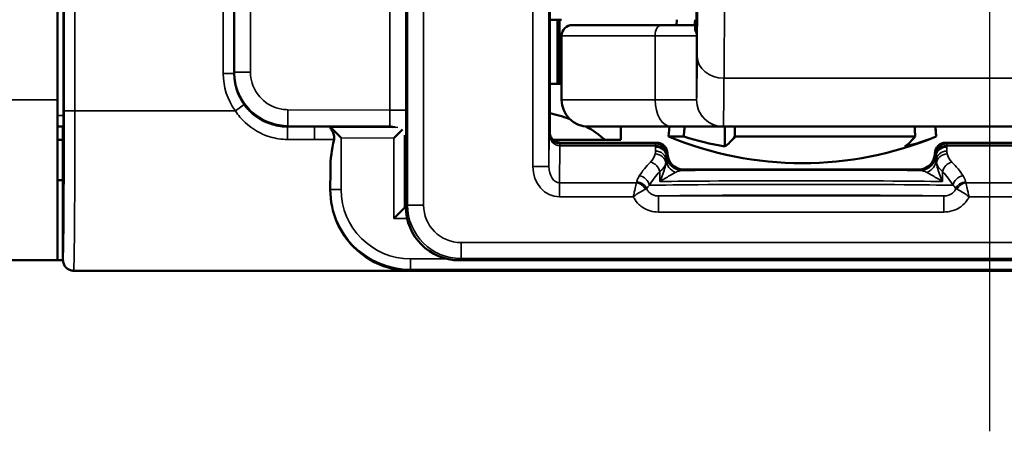
# Model space of a CAD drawing. Extents: x 4936 to 8869, y 352 to 2420.
# Drawn here: x 6388 to 6406, y 1341 to 1349 of the extents above; entities that cross this region are included whole.
import ezdxf

# ---------------------------------------------------------------- set-up
doc = ezdxf.new("R2010")
doc.units = 0
doc.linetypes.add('AM_DIN_G_W050', pattern=[13.75, 9.75, -1.5, 1, -1.5])
doc.layers.get('0').update_dxf_attribs({"lineweight": 25})
doc.layers.add('AM_7', color=4, linetype='AM_DIN_G_W050', lineweight=25, plot=False)
doc.layers.add('Sichtbar (ISO)', color=7, linetype='Continuous', lineweight=50)
doc.layers.add('Sichtbar schmal (ISO)', color=3, linetype='Continuous', lineweight=35)

# ---------------------------------------------------------------- blocks, each defined once
blk = doc.blocks.new('CDC-0252-0700-5-ACB-R_Drive-open_F')
at = {"layer": 'AM_7'}
blk.add_line((472.173, 23.7), (472.173, -12.198), dxfattribs=at)
at = {"layer": 'Sichtbar (ISO)'}
for p, q in [((454.75, -6), (454.75, 7)), ((463.95, -6.6), (463.95, 6.6)), ((454.858, 6.293), (454.858, -6.293)), ((458.05, 5.5), (458.05, -5.5)), ((466.693, -2.3), (466.693, -4.636)), ((463.95, -4.5), (464.13, -4.5)), ((464.092, -5.7), (464.092, -4.5)), ((464.13, -4.5), (464.172, -4.5)), ((464.13, -5.7), (464.13, -4.5)), ((464.372, -4.6), (466.04, -4.6)), ((466.693, -4.6), (466.04, -4.6)), ((466.328, -4.5), (466.321, -4.6)), ((464.172, -4.8), (464.172, -6)), ((464.092, -5.7), (463.95, -5.7)), ((464.13, -5.7), (464.092, -5.7)), ((464.172, -5.7), (464.13, -5.7)), ((454.75, -6), (454.75, -9)), ((454.85, -6.5), (454.75, -6.5)), ((454.857, -6.493), (454.85, -6.5)), ((454.85, -8.995), (454.85, -6.5)), ((459.05, -6.5), (459.55, -6.5)), ((459.55, -6.5), (460.345, -6.5)), ((459.848, -6.507), (460.048, -6.709)), ((459.848, -6.507), (459.848, -6.507)), ((460.95, -6.5), (460.345, -6.5)), ((461.198, -6.553), (461.032, -6.717)), ((466.224, -6.5), (464.672, -6.5)), ((465.277, -6.75), (465.277, -6.5)), ((466.185, -6.5), (466.172, -6.685)), ((466.224, -6.5), (467.194, -6.5)), ((467.194, -6.5), (477.194, -6.5)), ((467.223, -6.5), (467.223, -6.869)), ((471.159, -6.5), (471.172, -6.685)), ((454.85, -6.75), (454.75, -6.75)), ((461.25, -7.991), (461.25, -6.801)), ((464.982, -6.75), (464.018, -6.75)), ((465.443, -6.8), (464.15, -6.8)), ((464.982, -6.75), (465.277, -6.75)), ((465.95, -6.8), (465.443, -6.8)), ((466.453, -6.685), (466.172, -6.685)), ((470.779, -6.685), (467.412, -6.685)), ((471.172, -6.685), (471.172, -6.685)), ((476.667, -6.8), (471.35, -6.8)), ((466.15, -7), (466.15, -7)), ((471.15, -7), (471.15, -7)), ((470.85, -7.3), (466.45, -7.3)), ((454.75, -7.5), (454.85, -7.5)), ((461.232, -8.018), (461.032, -8.218)), ((461.232, -8.018), (461.25, -8)), ((461.259, -8), (461.25, -7.991)), ((461.25, -8), (461.25, -7.991)), ((461.259, -8), (461.25, -8)), ((461.259, -8), (461.259, -8)), ((52.5, -9), (454.75, -9)), ((454.85, -9), (454.75, -9)), ((462.259, -9), (480.341, -9)), ((454.909, -9.137), (454.911, -9.14)), ((455.05, -9.196), (455.05, -9.196)), ((461.326, -9.196), (455.05, -9.196)), ((455.053, -9.198), (489.947, -9.198))]:
    blk.add_line(p, q, dxfattribs=at)
for centre, radius, start, end in [((464.372, -4.8), 0.2, 90, 180), ((464.672, -6), 0.5, 180, 270), ((468.672, -0.685), 6.5, 247.3801, 292.6197)]:
    blk.add_arc(centre, radius, start, end, dxfattribs=at)
for centre, major_axis, ratio, start_param, end_param in [((459.05, -5.5), (-0.707, 0.707), 0.999924, 0.785436, 1.570796), ((459.05, -5.5), (-0.707, 0.707), 0.999924, 1.570796, 2.356156), ((463.492, -7.203), (-1.782, 0.195), 0.568063, 4.288608, 4.514956), ((454.857, -6.293), (0, -0.2), 0.008727, 0.008727, 1.570796), ((463.492, -7.203), (-1.782, 0.195), 0.568063, 3.786819, 4.085084), ((461.1, -6.651), (-0.079, 0.334), 0.381177, 4.15697, 4.16647), ((465.95, -7), (0.141, 0.141), 0.999924, 5.497825, 7.068545), ((468.183, -0.685), (0, -6.265), 0.959321, 5.991304, 6.122882), ((466.988, -0.685), (0, -6.265), 0.235168, 0.160303, 0.291881), ((470.355, -0.685), (0, -6.265), 0.235168, 0.160303, 0.291881), ((469.866, -0.685), (0, -6.265), 0.724154, 0.160303, 0.291881), ((471.35, -7), (-0.141, 0.141), 0.999924, 5.497825, 7.068545), ((466.45, -7), (-0.212, -0.212), 0.999924, 5.497825, 7.068545), ((470.85, -7), (0.212, -0.212), 0.999924, 5.497825, 7.068545), ((459.824, -6.206), (0, -3), 0.008727, 1.059098, 1.205212), ((462.259, -8), (-0.707, -0.707), 0.999924, 5.497825, 7.068545)]:
    blk.add_ellipse(centre, major_axis=major_axis, ratio=ratio, start_param=start_param, end_param=end_param, dxfattribs=at)
for points, weights in [([(466.658, -4.6), (466.663, -4.55), (466.668, -4.5)], [1.00599842898, 1.00610321749, 1.0062029054]), ([(466.453, -6.685), (466.462, -6.592), (466.471, -6.5)], [1, 1.00033073204, 1.00064804482]), ([(467.408, -6.5), (467.41, -6.592), (467.412, -6.685)], [1.00064804482, 1.00033073204, 1]), ([(470.779, -6.685), (470.777, -6.592), (470.775, -6.5)], [1, 1.00033073204, 1.00064804482]), ([(471.158, -6.5), (471.165, -6.592), (471.172, -6.685)], [1.00064804482, 1.00033073204, 1])]:
    blk.add_rational_spline(points, weights, degree=2, dxfattribs=at)
for points in [[(459.848, -6.507), (459.848, -6.507), (459.848, -6.509), (459.848, -6.512)], [(460.95, -6.5), (460.973, -6.5), (460.998, -6.503), (461.023, -6.509)], [(459.848, -7.279), (459.849, -7.112), (459.877, -6.928), (459.918, -6.743)], [(454.85, -8.995), (454.85, -8.995), (454.85, -8.995), (454.85, -8.996)]]:
    blk.add_open_spline(points, degree=3, dxfattribs=at)
for points, knots in [([(459.918, -6.743), (459.918, -6.74), (459.919, -6.736), (459.92, -6.729), (459.921, -6.724), (459.921, -6.718), (459.921, -6.716), (459.922, -6.711), (459.922, -6.709), (459.922, -6.692), (459.919, -6.675), (459.906, -6.63), (459.895, -6.606), (459.874, -6.567), (459.865, -6.551), (459.853, -6.528), (459.85, -6.52), (459.848, -6.514), (459.848, -6.513), (459.848, -6.512)], [-0.03959451, -0.03959451, -0.03959451, -0.03959451, -0.03806493, -0.03806493, -0.03616749, -0.03616749, -0.03522317, -0.03522317, -0.0342827, -0.0342827, -0.0275266, -0.0275266, -0.01869347, -0.01869347, -0.0114179, -0.0114179, -0.0055544, -0.0055544, -0.00462869, -0.00462869, -0.00462869, -0.00462869]), ([(464.15, -6.8), (464.124, -6.8), (464.098, -6.795), (464.049, -6.775), (464.027, -6.76), (463.99, -6.723), (463.975, -6.701), (463.955, -6.652), (463.95, -6.626), (463.95, -6.6)], [0, 0, 0, 0, 0.392691, 0.392691, 0.785382, 0.785382, 1.178073, 1.178073, 1.570764, 1.570764, 1.570764, 1.570764]), ([(461.239, -6.721), (461.24, -6.724), (461.241, -6.728), (461.247, -6.754), (461.25, -6.777), (461.25, -6.799)], [0.038316409, 0.038316409, 0.038316409, 0.038316409, 0.039375314, 0.039375314, 0.046209759, 0.046209759, 0.046209759, 0.046209759]), ([(461.326, -9.196), (461.301, -9.196), (461.281, -9.195), (461.244, -9.193), (461.228, -9.192), (461.179, -9.188), (461.147, -9.184), (461.051, -9.169), (460.986, -9.155), (460.7, -9.071), (460.454, -8.927), (460.162, -8.626), (460.051, -8.472), (459.893, -8.105), (459.846, -7.892), (459.847, -7.675)], [0.5598395, 0.5598395, 0.5598395, 0.5598395, 0.5674405, 0.5674405, 0.5750416, 0.5750416, 0.5902437, 0.5902437, 0.620648, 0.620648, 0.7363058, 0.7363058, 0.8111368, 0.8111368, 0.8859546, 0.8859546, 0.8859546, 0.8859546]), ([(455.05, -9.196), (455.029, -9.196), (455.009, -9.192), (454.969, -9.18), (454.951, -9.171), (454.913, -9.144), (454.895, -9.124), (454.866, -9.079), (454.858, -9.055), (454.851, -9.018), (454.85, -9.006), (454.85, -8.996)], [-0.01911859, -0.01911859, -0.01911859, -0.01911859, -0.01561829, -0.01561829, -0.0121174, -0.0121174, -0.00769794, -0.00769794, -0.00304817, -0.00304817, 0, 0, 0, 0])]:
    blk.add_open_spline(points, degree=3, knots=knots, dxfattribs=at)
at = {"layer": 'Sichtbar schmal (ISO)'}
for p, q in [((461.291, 7.968), (461.291, -7.968)), ((461.591, -7.968), (461.591, 7.968)), ((463.634, 7.246), (463.634, -7.246)), ((463.934, -7.246), (463.934, 7.246)), ((454.872, 6.878), (454.872, -6.206)), ((455.072, -6.206), (455.072, 6.878)), ((460.961, 6.192), (460.961, -6.192)), ((461.261, -6.192), (461.261, 6.192)), ((457.846, 5.504), (457.846, -5.504)), ((458.046, -5.504), (458.046, 5.504)), ((458.053, -5.487), (458.053, 5.487)), ((458.056, 5.483), (458.056, -5.483)), ((458.356, -5.483), (458.356, 5.483)), ((466.693, -4.638), (466.693, -2.3)), ((466.72, -2.867), (466.705, -5.186)), ((467.207, -5.596), (467.221, -3.277)), ((465.918, -4.8), (464.172, -4.8)), ((465.918, -4.8), (465.918, -6)), ((465.918, -4.8), (466.694, -4.8)), ((466.694, -6), (466.694, -4.8)), ((457.846, -5.504), (458.046, -5.504)), ((458.05, -5.5), (458.046, -5.504)), ((458.053, -5.487), (458.05, -5.487)), ((458.056, -5.483), (458.053, -5.487)), ((458.356, -5.483), (458.056, -5.483)), ((477.207, -5.596), (467.207, -5.596)), ((52.5, -6), (454.75, -6)), ((458.21, -6.025), (458.202, -6.03)), ((464.172, -6), (465.918, -6)), ((466.694, -6), (465.918, -6)), ((454.872, -6.206), (455.072, -6.206)), ((458.072, -6.206), (455.072, -6.206)), ((458.072, -6.206), (458.234, -6.089)), ((459.053, -6.183), (459.051, -6.483)), ((460.961, -6.192), (459.053, -6.183)), ((461.261, -6.192), (460.961, -6.192)), ((454.858, -6.293), (454.75, -6.293)), ((454.75, -6.493), (454.857, -6.493)), ((458.92, -6.491), (459.043, -6.492)), ((459.051, -6.483), (459.043, -6.492)), ((459.046, -6.504), (459.05, -6.5)), ((459.046, -6.74), (459.046, -6.504)), ((459.55, -6.504), (459.046, -6.504)), ((459.051, -6.483), (460.958, -6.492)), ((459.55, -6.504), (459.55, -6.5)), ((459.848, -6.507), (459.848, -6.512)), ((461.109, -6.518), (459.848, -6.507)), ((460.958, -6.492), (460.95, -6.5)), ((463.939, -6.622), (463.934, -7.246)), ((463.95, -6.6), (463.939, -6.622)), ((459.046, -6.74), (459.549, -6.74)), ((460.048, -7.673), (460.048, -6.709)), ((460.048, -6.709), (461.032, -6.717)), ((461.032, -6.717), (461.032, -8.218)), ((461.232, -8.018), (461.232, -6.661)), ((461.25, -6.799), (461.256, -6.792)), ((464.139, -6.821), (464.15, -6.8)), ((465.95, -6.8), (465.929, -6.821)), ((471.371, -6.821), (471.35, -6.8)), ((464.133, -7.55), (464.138, -6.857)), ((465.929, -6.821), (464.139, -6.821)), ((464.139, -6.857), (464.139, -6.821)), ((464.139, -6.857), (465.928, -6.857)), ((465.928, -6.857), (465.928, -6.884)), ((478.371, -6.821), (471.371, -6.821)), ((471.372, -6.857), (478.371, -6.857)), ((471.372, -6.884), (471.372, -6.857)), ((466.128, -7.059), (466.128, -7.033)), ((466.129, -7.021), (466.15, -7)), ((466.15, -7), (466.13, -7.02)), ((471.15, -7), (471.171, -7.021)), ((471.17, -7.02), (471.15, -7)), ((471.172, -7.033), (471.172, -7.059)), ((459.848, -7.279), (459.848, -7.673)), ((463.934, -7.246), (463.634, -7.246)), ((466.008, -7.339), (466.008, -7.526)), ((466.43, -7.32), (466.45, -7.3)), ((470.85, -7.3), (470.87, -7.32)), ((471.292, -7.526), (471.292, -7.339)), ((459.848, -7.673), (459.847, -7.675)), ((460.048, -7.673), (459.848, -7.673)), ((464.133, -7.55), (464.133, -7.814)), ((465.57, -7.55), (464.133, -7.55)), ((479.136, -7.55), (471.73, -7.55)), ((464.133, -7.814), (465.512, -7.814)), ((465.981, -7.797), (465.981, -8.097)), ((471.319, -7.797), (465.981, -7.797)), ((471.319, -7.797), (471.319, -8.097)), ((471.788, -7.814), (479.136, -7.814)), ((461.259, -8.018), (461.232, -8.018)), ((461.291, -7.968), (461.259, -8)), ((461.591, -7.968), (461.291, -7.968)), ((465.981, -8.097), (471.319, -8.097)), ((461.032, -8.218), (461.283, -8.218)), ((480.309, -8.668), (462.291, -8.668)), ((462.291, -8.968), (462.291, -8.668)), ((461.348, -8.973), (461.348, -9.173)), ((462.029, -8.973), (461.348, -8.973)), ((462.259, -9), (462.291, -8.968)), ((462.291, -8.968), (480.309, -8.968)), ((455.053, -9.198), (455.05, -9.196)), ((489.947, -9.198), (455.053, -9.198)), ((461.326, -9.196), (461.348, -9.173)), ((481.174, -9.196), (461.326, -9.196)), ((461.348, -9.173), (481.152, -9.173))]:
    blk.add_line(p, q, dxfattribs=at)
for centre, major_axis, ratio, start_param, end_param in [((466.04, -4.8), (0, 0.2), 0.611939, 0, 1.570796), ((466.493, -4.638), (0.2, 0.002), 0.917257, 5.813805, 6.27223), ((466.694, -1.5), (0, -4.5), 0.004363, 0.002032, 0.610865), ((467.205, -5.186), (-0.5, 0.003), 0.819144, 0.007607, 1.578403), ((459.046, -5.504), (-0.849, -0.849), 0.999924, 5.497825, 6.122341), ((459.046, -5.504), (-0.707, -0.707), 0.999893, 5.497825, 6.122341), ((467.194, -1.5), (0, -5), 0.004363, 0.002032, 0.610865), ((466.224, -6), (0, -0.5), 0.611939, 4.712389, 6.283185), ((467.194, -6), (0.211, -0.453), 0.999988, 4.27655, 5.847347), ((467.194, -6), (0, -0.5), 0.999968, 4.712389, 6.283185), ((454.848, -6.206), (0, -2.8), 0.008727, 0.088779, 1.570796), ((455.048, -6.206), (0, 3), 0.008145, 3.225023, 4.712389), ((460.956, -6.192), (0.001, -0.3), 0.017452, 0.00856, 1.57063), ((461.256, -6.192), (0, 0.6), 0.008727, 3.150278, 4.712347), ((460.956, -6.792), (-0.212, 0.213), 0.999924, 5.094599, 5.495368), ((464.139, -6.622), (-0.195, 0.046), 0.993887, 0.234251, 1.802968), ((464.139, -6.622), (0, -0.235), 0.850505, 4.713195, 6.281912), ((460.956, -6.792), (-0.212, 0.213), 0.999924, 3.929421, 4.324906), ((464.138, -7.121), (0.001, 0.3), 0.003827, 0.008736, 0.496747), ((464.144, -6.349), (-0.118, -0.495), 0.981977, 0.228321, 0.230362), ((464.144, -6.613), (-0.049, -0.203), 0.95601, 0.225686, 0.227728), ((465.927, -7.133), (0.2, -0.002), 0.879131, 0.057446, 1.579024), ((465.929, -7.121), (0, -0.3), 0.002909, 3.150319, 3.638335), ((465.928, -7.033), (0.2, -0.003), 0.879114, 0.018311, 1.584948), ((465.928, -7.059), (0.2, -0.003), 0.879114, 0.018311, 1.584948), ((465.929, -7.021), (-0.141, 0.141), 0.999924, 3.927029, 5.497749), ((471.371, -7.021), (-0.141, -0.141), 0.999924, 3.927029, 5.497749), ((471.372, -7.033), (-0.2, -0.003), 0.879118, 4.698252, 6.264889), ((471.372, -7.059), (-0.2, -0.003), 0.879114, 4.698237, 6.264875), ((471.373, -7.133), (-0.2, -0.002), 0.879131, 4.704161, 6.225739), ((471.371, -7.121), (0, 0.3), 0.002909, 5.786443, 6.274459), ((468.65, -7.985), (-3.2, 0), 0.542081, 5.789947, 5.952215), ((465.127, -6.958), (-0.8, 0), 0.542081, 2.648355, 3.024769), ((465.831, -7.339), (-0.142, 0.141), 0.794849, 4.036709, 5.379901), ((465.921, -7.184), (0.195, -0.042), 0.874497, 0.242686, 1.757906), ((466.427, -7.112), (-0.3, 0.006), 0.910743, 0.066306, 1.139601), ((466.129, -7.121), (0, 0.1), 0.008727, 0.008727, 0.496743), ((466.43, -7.02), (0.212, -0.212), 0.999924, 3.927029, 5.497749), ((470.87, -7.02), (0.212, 0.212), 0.999924, 3.927029, 5.497749), ((470.873, -7.112), (0.3, 0.006), 0.910743, 5.143584, 6.216879), ((471.171, -7.121), (0, 0.1), 0.008727, 5.786443, 6.274458), ((471.379, -7.184), (-0.195, -0.042), 0.874497, 4.525279, 6.040499), ((471.469, -7.339), (0.142, 0.141), 0.794849, 0.903284, 2.246476), ((472.173, -6.958), (-0.8, 0), 0.542081, 0.116824, 0.493238), ((468.65, -7.985), (-3.2, 0), 0.542081, 3.472563, 3.634831), ((464.134, -7.245), (-0.005, -0.569), 0.879133, 4.721545, 6.290262), ((464.134, -7.245), (-0.002, -0.305), 0.655733, 4.721545, 6.290262), ((468.65, -8.161), (3, 0), 0.578219, 2.648355, 2.810623), ((465.127, -7.134), (1, 0), 0.433664, 5.789947, 6.166362), ((468.65, -7.34), (-3.2, 0), 0.008727, 3.945872, 5.478906), ((472.173, -7.134), (1, 0), 0.433664, 3.258416, 3.634831), ((468.65, -8.161), (3, 0), 0.578219, 0.33097, 0.493238), ((465.576, -7.713), (-0.197, 0.037), 0.875603, 3.686334, 4.876208), ((465.624, -7.597), (-0.169, 0.107), 0.84158, 3.787133, 5.202439), ((468.65, -7.54), (3, 0), 0.009309, 0.493238, 2.648355), ((471.676, -7.597), (0.169, 0.107), 0.84158, 1.080746, 2.496052), ((471.724, -7.713), (-0.197, -0.037), 0.875603, 4.54857, 5.738444), ((461.348, -7.673), (-1.061, -1.061), 0.999944, 5.497825, 7.068545), ((461.348, -7.673), (-0.919, -0.919), 0.999924, 5.497825, 7.068545), ((465.57, -7.726), (-0.163, 0.117), 0.831902, 4.174505, 5.250273), ((468.65, -7.605), (-3, 0), 0.008145, 3.472563, 5.952215), ((471.73, -7.726), (-0.163, -0.117), 0.831902, 4.174505, 5.250273), ((468.65, -7.805), (2.8, 0), 0.008727, 0.306804, 2.834789), ((462.291, -7.968), (-0.707, -0.707), 0.99997, 5.497825, 7.068545), ((462.291, -7.968), (-0.495, -0.495), 0.999924, 5.497825, 7.068545), ((455.053, -8.998), (-0.141, -0.141), 0.999924, 0, 0.785436)]:
    blk.add_ellipse(centre, major_axis=major_axis, ratio=ratio, start_param=start_param, end_param=end_param, dxfattribs=at)
for points, knots in [([(466.693, -4.603), (466.692, -4.603), (466.692, -4.603), (466.682, -4.607), (466.675, -4.612), (466.662, -4.631), (466.659, -4.647), (466.659, -4.683), (466.664, -4.704), (466.672, -4.719)], [0.00762844, 0.00762844, 0.00762844, 0.00762844, 0.00782072, 0.00782072, 0.02033386, 0.02033386, 0.0403549, 0.0403549, 0.06256573, 0.06256573, 0.06256573, 0.06256573]), ([(466.672, -4.719), (466.674, -4.722), (466.675, -4.725), (466.679, -4.734), (466.682, -4.739), (466.687, -4.753), (466.689, -4.762), (466.693, -4.78), (466.694, -4.79), (466.694, -4.8)], [0, 0, 0, 0, 0.00486576, 0.00486576, 0.01265097, 0.01265097, 0.02510732, 0.02510732, 0.03892607, 0.03892607, 0.03892607, 0.03892607]), ([(466.694, -4.8), (466.694, -4.78), (466.694, -4.761), (466.693, -4.724), (466.693, -4.706), (466.693, -4.678), (466.693, -4.668), (466.693, -4.651), (466.693, -4.644), (466.693, -4.638)], [-0.03892607, -0.03892607, -0.03892607, -0.03892607, -0.02510732, -0.02510732, -0.01265097, -0.01265097, -0.00486576, -0.00486576, 0, 0, 0, 0]), ([(458.21, -6.025), (458.156, -5.941), (458.115, -5.849), (458.065, -5.666), (458.053, -5.576), (458.053, -5.487)], [0.2144252, 0.2144252, 0.2144252, 0.2144252, 0.5143903, 0.5143903, 0.7829738, 0.7829738, 0.7829738, 0.7829738]), ([(458.056, -5.483), (458.056, -5.583), (458.071, -5.683), (458.148, -5.932), (458.233, -6.073), (458.492, -6.335), (458.685, -6.435), (458.943, -6.478), (458.997, -6.483), (459.051, -6.483)], [-0.782974, -0.782974, -0.782974, -0.782974, -0.482974, -0.482974, -0.002974, -0.002974, 0.621026, 0.621026, 0.782974, 0.782974, 0.782974, 0.782974]), ([(459.053, -6.183), (459.015, -6.183), (458.977, -6.18), (458.796, -6.15), (458.661, -6.079), (458.48, -5.896), (458.42, -5.797), (458.367, -5.623), (458.356, -5.553), (458.356, -5.483)], [-0.782974, -0.782974, -0.782974, -0.782974, -0.621026, -0.621026, 0.002974, 0.002974, 0.482974, 0.482974, 0.782974, 0.782974, 0.782974, 0.782974]), ([(459.043, -6.492), (459.013, -6.492), (458.984, -6.49), (458.854, -6.477), (458.754, -6.451), (458.582, -6.376), (458.509, -6.333), (458.387, -6.237), (458.336, -6.188), (458.261, -6.1), (458.234, -6.063), (458.21, -6.025)], [-0.0005955, -0.0005955, -0.0005955, -0.0005955, 0.0131823, 0.0131823, 0.06087, 0.06087, 0.0975529, 0.0975529, 0.1257705, 0.1257705, 0.1434065, 0.1434065, 0.1434065, 0.1434065]), ([(466.694, -6), (466.694, -6), (466.694, -6), (466.694, -6), (466.694, -6), (466.694, -6), (466.694, -6), (466.694, -6), (466.694, -6), (466.694, -6)], [0, 0, 0, 0, 0.0001143026, 0.0001143026, 0.0002971868, 0.0002971868, 0.0005898015, 0.0005898015, 0.0009144209, 0.0009144209, 0.0009144209, 0.0009144209]), ([(458.072, -6.206), (458.126, -6.286), (458.188, -6.359), (458.39, -6.548), (458.549, -6.64), (458.825, -6.723), (458.936, -6.74), (459.046, -6.74)], [0, 0, 0, 0, 0.0275588, 0.0275588, 0.0805475, 0.0805475, 0.1136653, 0.1136653, 0.1136653, 0.1136653]), ([(459.046, -6.504), (458.954, -6.504), (458.862, -6.491), (458.632, -6.426), (458.5, -6.355), (458.331, -6.208), (458.279, -6.151), (458.234, -6.089)], [-0.1136653, -0.1136653, -0.1136653, -0.1136653, -0.0805475, -0.0805475, -0.0275588, -0.0275588, 0, 0, 0, 0]), ([(458.882, -6.486), (458.898, -6.487), (458.913, -6.488), (458.967, -6.491), (459.005, -6.492), (459.043, -6.492)], [-0.01883082, -0.01883082, -0.01883082, -0.01883082, -0.01318225, -0.01318225, 0.00059548, 0.00059548, 0.00059548, 0.00059548]), ([(459.549, -6.74), (459.549, -6.711), (459.549, -6.681), (459.549, -6.625), (459.549, -6.599), (459.55, -6.554), (459.55, -6.536), (459.55, -6.511), (459.55, -6.504), (459.55, -6.504)], [0, 0, 0, 0, 0.435213, 0.435213, 0.870426, 0.870426, 1.305638, 1.305638, 1.740851, 1.740851, 1.740851, 1.740851]), ([(459.848, -6.507), (459.798, -6.506), (459.749, -6.506), (459.699, -6.505), (459.649, -6.505), (459.6, -6.504), (459.55, -6.504)], [-0.51963343, -0.51963343, -0.51963343, -0.51963343, -0.50474658, -0.50474658, -0.50474658, -0.48984463, -0.48984463, -0.48984463, -0.48984463]), ([(467.194, -6.5), (467.194, -6.5), (467.194, -6.5), (467.194, -6.5), (467.194, -6.5), (467.194, -6.5), (467.194, -6.5), (467.194, -6.5), (467.194, -6.5), (467.194, -6.5)], [-0.0009144209, -0.0009144209, -0.0009144209, -0.0009144209, -0.0005898015, -0.0005898015, -0.0002971868, -0.0002971868, -0.0001143026, -0.0001143026, 0, 0, 0, 0]), ([(459.549, -6.74), (459.599, -6.74), (459.648, -6.74), (459.697, -6.741), (459.748, -6.741), (459.799, -6.742), (459.85, -6.742)], [0.48993189, 0.48993189, 0.48993189, 0.48993189, 0.50474658, 0.50474658, 0.50474658, 0.51997816, 0.51997816, 0.51997816, 0.51997816]), ([(465.927, -6.957), (465.927, -6.965), (465.927, -6.974), (465.925, -6.991), (465.923, -7), (465.921, -7.009)], [0, 0, 0, 0, 0.00544669, 0.00544669, 0.01089338, 0.01089338, 0.01089338, 0.01089338]), ([(465.928, -6.884), (465.928, -6.896), (465.928, -6.908), (465.928, -6.932), (465.927, -6.945), (465.927, -6.957)], [0, 0, 0, 0, 0.00768993, 0.00768993, 0.01537985, 0.01537985, 0.01537985, 0.01537985]), ([(471.373, -6.957), (471.373, -6.945), (471.372, -6.932), (471.372, -6.908), (471.372, -6.896), (471.372, -6.884)], [-0.01537985, -0.01537985, -0.01537985, -0.01537985, -0.00768993, -0.00768993, 0, 0, 0, 0]), ([(471.379, -7.009), (471.377, -7), (471.375, -6.991), (471.373, -6.974), (471.373, -6.965), (471.373, -6.957)], [-0.01089338, -0.01089338, -0.01089338, -0.01089338, -0.00544669, -0.00544669, 0, 0, 0, 0]), ([(466.12, -7.184), (466.122, -7.174), (466.124, -7.164), (466.126, -7.144), (466.127, -7.134), (466.127, -7.124)], [-0.01089338, -0.01089338, -0.01089338, -0.01089338, -0.00544669, -0.00544669, 0, 0, 0, 0]), ([(466.127, -7.124), (466.127, -7.113), (466.127, -7.102), (466.128, -7.08), (466.128, -7.069), (466.128, -7.059)], [-0.01537985, -0.01537985, -0.01537985, -0.01537985, -0.00768993, -0.00768993, 0, 0, 0, 0]), ([(466.13, -7.02), (466.13, -7.02), (466.129, -7.029), (466.128, -7.049), (466.128, -7.054), (466.128, -7.059)], [-0.04312833, -0.04312833, -0.04312833, -0.04312833, -0.02156416, -0.02156416, -0.01539953, -0.01539953, -0.01539953, -0.01539953]), ([(471.172, -7.059), (471.172, -7.054), (471.172, -7.049), (471.171, -7.029), (471.17, -7.02), (471.17, -7.02)], [0.01539953, 0.01539953, 0.01539953, 0.01539953, 0.02156416, 0.02156416, 0.04312833, 0.04312833, 0.04312833, 0.04312833]), ([(471.172, -7.059), (471.172, -7.069), (471.172, -7.08), (471.173, -7.102), (471.173, -7.113), (471.173, -7.124)], [0, 0, 0, 0, 0.00768993, 0.00768993, 0.01537985, 0.01537985, 0.01537985, 0.01537985]), ([(471.173, -7.124), (471.173, -7.134), (471.174, -7.144), (471.176, -7.164), (471.178, -7.174), (471.18, -7.184)], [0, 0, 0, 0, 0.00544669, 0.00544669, 0.01089338, 0.01089338, 0.01089338, 0.01089338]), ([(466.12, -7.184), (466.116, -7.207), (466.112, -7.231), (466.085, -7.34), (466.052, -7.433), (466.008, -7.526)], [-0.05908987, -0.05908987, -0.05908987, -0.05908987, -0.04552873, -0.04552873, 0.00051892, 0.00051892, 0.00051892, 0.00051892]), ([(466.008, -7.526), (466.072, -7.489), (466.136, -7.45), (466.232, -7.394), (466.267, -7.374), (466.297, -7.358)], [-0.00051892, -0.00051892, -0.00051892, -0.00051892, 0.04552873, 0.04552873, 0.07486771, 0.07486771, 0.07486771, 0.07486771]), ([(466.297, -7.358), (466.318, -7.346), (466.341, -7.336), (466.386, -7.324), (466.408, -7.32), (466.43, -7.32)], [0, 0, 0, 0, 0.02156416, 0.02156416, 0.04312833, 0.04312833, 0.04312833, 0.04312833]), ([(470.87, -7.32), (470.892, -7.32), (470.914, -7.324), (470.959, -7.336), (470.982, -7.346), (471.003, -7.358)], [-0.04312833, -0.04312833, -0.04312833, -0.04312833, -0.02156416, -0.02156416, 0, 0, 0, 0]), ([(471.003, -7.358), (471.033, -7.374), (471.068, -7.394), (471.164, -7.45), (471.228, -7.489), (471.292, -7.526)], [0, 0, 0, 0, 0.02933897, 0.02933897, 0.07538662, 0.07538662, 0.07538662, 0.07538662]), ([(471.292, -7.526), (471.248, -7.433), (471.215, -7.34), (471.188, -7.231), (471.184, -7.207), (471.18, -7.184)], [-0.07538662, -0.07538662, -0.07538662, -0.07538662, -0.02933897, -0.02933897, -0.01577783, -0.01577783, -0.01577783, -0.01577783]), ([(465.576, -7.538), (465.575, -7.54), (465.575, -7.542), (465.573, -7.546), (465.572, -7.548), (465.57, -7.55)], [-0.002635519, -0.002635519, -0.002635519, -0.002635519, -0.00131776, -0.00131776, 0, 0, 0, 0]), ([(465.624, -7.421), (465.611, -7.441), (465.6, -7.462), (465.584, -7.501), (465.579, -7.519), (465.576, -7.538)], [0, 0, 0, 0, 0.01344265, 0.01344265, 0.02496007, 0.02496007, 0.02496007, 0.02496007]), ([(471.724, -7.538), (471.724, -7.533), (471.723, -7.528), (471.713, -7.489), (471.698, -7.455), (471.676, -7.421)], [-0.02496007, -0.02496007, -0.02496007, -0.02496007, -0.02210382, -0.02210382, 0, 0, 0, 0]), ([(471.73, -7.55), (471.728, -7.548), (471.727, -7.546), (471.725, -7.542), (471.725, -7.54), (471.724, -7.538)], [0, 0, 0, 0, 0.00131776, 0.00131776, 0.002635519, 0.002635519, 0.002635519, 0.002635519]), ([(465.57, -7.55), (465.567, -7.563), (465.563, -7.58), (465.55, -7.635), (465.541, -7.678), (465.524, -7.753), (465.518, -7.783), (465.512, -7.814)], [0, 0, 0, 0, 0.00298145, 0.00298145, 0.00865752, 0.00865752, 0.01220507, 0.01220507, 0.01220507, 0.01220507]), ([(465.512, -7.814), (465.536, -7.795), (465.561, -7.776), (465.624, -7.733), (465.661, -7.71), (465.71, -7.683), (465.725, -7.675), (465.737, -7.669)], [-0.01220507, -0.01220507, -0.01220507, -0.01220507, -0.00865752, -0.00865752, -0.00298145, -0.00298145, 0, 0, 0, 0]), ([(465.737, -7.669), (465.742, -7.667), (465.747, -7.664), (465.755, -7.66), (465.758, -7.658), (465.761, -7.656)], [0, 0, 0, 0, 0.00131776, 0.00131776, 0.002635519, 0.002635519, 0.002635519, 0.002635519]), ([(465.761, -7.656), (465.766, -7.647), (465.773, -7.637), (465.79, -7.618), (465.801, -7.607), (465.813, -7.597)], [-0.02496007, -0.02496007, -0.02496007, -0.02496007, -0.01344265, -0.01344265, 0, 0, 0, 0]), ([(465.981, -7.797), (465.957, -7.797), (465.933, -7.795), (465.89, -7.783), (465.869, -7.775), (465.839, -7.757), (465.829, -7.75), (465.819, -7.741), (465.803, -7.727), (465.789, -7.712), (465.771, -7.682), (465.765, -7.669), (465.761, -7.656)], [0, 0, 0, 0, 0.01566875, 0.01566875, 0.03065057, 0.03065057, 0.04001421, 0.04001421, 0.04001421, 0.05500054, 0.05500054, 0.06545273, 0.06545273, 0.06545273, 0.06545273]), ([(471.539, -7.656), (471.533, -7.676), (471.523, -7.695), (471.491, -7.735), (471.466, -7.756), (471.416, -7.781), (471.392, -7.789), (471.351, -7.796), (471.335, -7.797), (471.319, -7.797)], [-0.06545273, -0.06545273, -0.06545273, -0.06545273, -0.04986263, -0.04986263, -0.02770146, -0.02770146, -0.01065441, -0.01065441, 0, 0, 0, 0]), ([(471.487, -7.597), (471.507, -7.614), (471.523, -7.631), (471.537, -7.651), (471.538, -7.654), (471.539, -7.656)], [0, 0, 0, 0, 0.02210382, 0.02210382, 0.02496007, 0.02496007, 0.02496007, 0.02496007]), ([(471.539, -7.656), (471.542, -7.658), (471.545, -7.66), (471.553, -7.664), (471.558, -7.667), (471.563, -7.669)], [-0.002635519, -0.002635519, -0.002635519, -0.002635519, -0.00131776, -0.00131776, 0, 0, 0, 0]), ([(471.563, -7.669), (471.575, -7.675), (471.59, -7.683), (471.639, -7.71), (471.676, -7.733), (471.739, -7.776), (471.764, -7.795), (471.788, -7.814)], [-0.01213281, -0.01213281, -0.01213281, -0.01213281, -0.00915136, -0.00915136, -0.00347528, -0.00347528, 0.00007227, 0.00007227, 0.00007227, 0.00007227]), ([(471.788, -7.814), (471.782, -7.783), (471.776, -7.753), (471.759, -7.678), (471.75, -7.635), (471.737, -7.58), (471.733, -7.563), (471.73, -7.55)], [-0.00007227, -0.00007227, -0.00007227, -0.00007227, 0.00347528, 0.00347528, 0.00915136, 0.00915136, 0.01213281, 0.01213281, 0.01213281, 0.01213281]), ([(465.512, -7.814), (465.516, -7.822), (465.52, -7.83), (465.549, -7.881), (465.58, -7.921), (465.617, -7.955), (465.64, -7.977), (465.664, -7.996), (465.732, -8.04), (465.778, -8.061), (465.876, -8.09), (465.929, -8.097), (465.981, -8.097)], [-0.05774938, -0.05774938, -0.05774938, -0.05774938, -0.05500054, -0.05500054, -0.04001421, -0.04001421, -0.04001421, -0.03065057, -0.03065057, -0.01566875, -0.01566875, 0, 0, 0, 0]), ([(471.319, -8.097), (471.355, -8.097), (471.39, -8.094), (471.481, -8.076), (471.535, -8.056), (471.649, -7.992), (471.705, -7.941), (471.763, -7.86), (471.777, -7.837), (471.788, -7.814)], [0, 0, 0, 0, 0.01065441, 0.01065441, 0.02770146, 0.02770146, 0.04986263, 0.04986263, 0.05774938, 0.05774938, 0.05774938, 0.05774938])]:
    blk.add_open_spline(points, degree=3, knots=knots, dxfattribs=at)
blk.add_open_spline([(459.85, -6.742), (459.872, -6.743), (459.895, -6.743), (459.918, -6.743)], degree=3, dxfattribs=at)
blk = doc.blocks.new('CDC-0252-0700-5-ACB-R_Drive+cable-open_F')
at = {"layer": 'AM_7'}
blk.add_line((472.173, 23.7), (472.173, -12.198), dxfattribs=at)
blk.add_blockref('CDC-0252-0700-5-ACB-R_Drive-open_F', (0, 0))
blk = doc.blocks.new('CDC-0252-0700-5-ACB-R_open_F')
at = {"layer": 'AM_7'}
blk.add_line((472.173, 23.7), (472.173, -12.198), dxfattribs=at)
blk.add_blockref('CDC-0252-0700-5-ACB-R_Drive+cable-open_F', (0, 0))

msp = doc.modelspace()

# ---------------------------------------------------------------- block references
msp.add_blockref('CDC-0252-0700-5-ACB-R_open_F', (5933.966, 1353.579))

doc.saveas('drawing.dxf')
